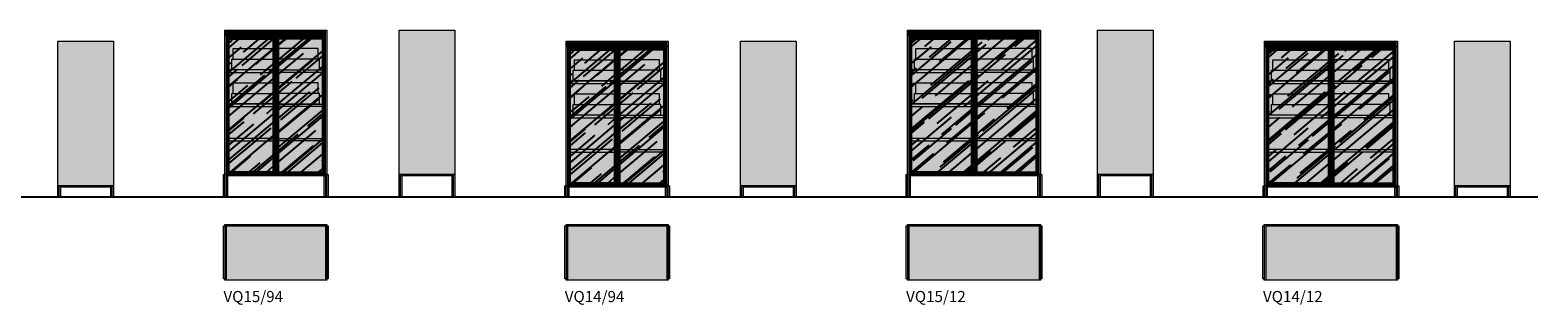
# Model space of a CAD drawing. Units: inches. Extents: x 0 to 28503, y -4828 to 246.
# Drawn here: x 14951 to 28503, y -4828 to -2356 of the extents above; entities that cross this region are included whole.
import ezdxf

# ---------------------------------------------------------------- set-up
doc = ezdxf.new("R2010")
doc.units = ezdxf.units.IN
doc.header["$MEASUREMENT"] = 0
doc.layers.add('Linee arredi', color=3, linetype='Continuous', lineweight=20)
doc.layers.add('Retino arredi', color=7, linetype='Continuous', lineweight=0)
doc.styles.get("Standard").update_dxf_attribs({"font": 'arial.ttf'})

msp = doc.modelspace()

# ---------------------------------------------------------------- hatches: boundary and pattern name
h = msp.add_hatch()
h.set_pattern_fill('ANSI31', color=256)
h.set_pattern_definition([(45, (-9094.02399, 7e-12), (-0.08838834765, 0.08838834765), [])])
h.paths.add_polyline_path([(16712.5, -2366.400517), (16712.5, -2411.400517), (17604.5, -2411.400517), (17604.5, -2366.400517)])
h = msp.add_hatch()
h.set_pattern_fill('AR-RROOF', color=252, scale=150, angle=40)
h.set_pattern_definition([(40, (-5886.02, -500), (156.3765, 327.0266), [2250, -300, 750, -150]), (40, (-5781.4, -314.31), (-243.1428, 56.4077), [450, -49.5, 900, -112.5]), (40, (-5910.53, -354.12), (532.9145, 578.3618), [1200, -210, 600, -150])])
h.paths.add_polyline_path([(17578, -2437.900517), (17184, -2437.900517), (17184, -3629.900517), (17578, -3629.900517)])
h.paths.add_polyline_path([(16739, -2437.900517), (17133, -2437.900517), (17133, -3629.900517), (16739, -3629.900517)])
h = msp.add_hatch()
h.set_pattern_fill('ANSI31', color=256)
h.set_pattern_definition([(45, (-2818.02399, 0), (-0.08838834765, 0.08838834765), [])])
h.paths.add_polyline_path([(22848.5, -2366.400517), (22848.5, -2411.400517), (24020.5, -2411.400517), (24020.5, -2366.400517)])
h = msp.add_hatch()
h.set_pattern_fill('AR-RROOF', color=252, scale=150, angle=40)
h.set_pattern_definition([(40, (-2818.02, -1500), (156.3765, 327.0266), [2250, -300, 750, -150]), (40, (-2713.4, -1314.31), (-243.1428, 56.4077), [450, -49.5, 900, -112.5]), (40, (-2842.53, -1354.12), (532.9145, 578.3618), [1200, -210, 600, -150])])
h.paths.add_polyline_path([(23994, -2437.900517), (23460, -2437.900517), (23460, -3629.900517), (23994, -3629.900517)])
h.paths.add_polyline_path([(22875, -2437.900517), (23409, -2437.900517), (23409, -3629.900517), (22875, -3629.900517)])
h = msp.add_hatch()
h.set_pattern_fill('ANSI31', color=256)
h.set_pattern_definition([(45, (-6026.02399, -100), (-0.08838834765, 0.08838834765), [])])
h.paths.add_polyline_path([(19780.5, -2466.400517), (19780.5, -2511.400517), (20672.5, -2511.400517), (20672.5, -2466.400517)])
h = msp.add_hatch()
h.set_pattern_fill('AR-RROOF', color=252, scale=150, angle=40)
h.set_pattern_definition([(40, (-2818.02, -600), (156.3765, 327.0266), [2250, -300, 750, -150]), (40, (-2713.4, -414.31), (-243.1428, 56.4077), [450, -49.5, 900, -112.5]), (40, (-2842.53, -454.12), (532.9145, 578.3618), [1200, -210, 600, -150])])
h.paths.add_polyline_path([(20646, -2537.900517), (20252, -2537.900517), (20252, -3729.900517), (20646, -3729.900517)])
h.paths.add_polyline_path([(19807, -2537.900517), (20201, -2537.900517), (20201, -3729.900517), (19807, -3729.900517)])
h = msp.add_hatch()
h.set_pattern_fill('ANSI31', color=256)
h.set_pattern_definition([(45, (389.97601, -100), (-0.08838834765, 0.08838834765), [])])
h.paths.add_polyline_path([(26056.5, -2466.400517), (26056.5, -2511.400517), (27228.5, -2511.400517), (27228.5, -2466.400517)])
h = msp.add_hatch()
h.set_pattern_fill('AR-RROOF', color=252, scale=150, angle=40)
h.set_pattern_definition([(40, (389.98, -1600), (156.3765, 327.0266), [2250, -300, 750, -150]), (40, (494.6, -1414.31), (-243.1428, 56.4077), [450, -49.5, 900, -112.5]), (40, (365.47, -1454.12), (532.9145, 578.3618), [1200, -210, 600, -150])])
h.paths.add_polyline_path([(27202, -2537.900517), (26668, -2537.900517), (26668, -3729.900517), (27202, -3729.900517)])
h.paths.add_polyline_path([(26083, -2537.900517), (26617, -2537.900517), (26617, -3729.900517), (26083, -3729.900517)])
at = {"layer": 'Retino arredi'}
h = msp.add_hatch(color=251, dxfattribs=at)
h.dxf.hatch_style = 1
h.paths.add_polyline_path([(16712.5, -2356.400517), (16712.5, -2366.400517), (17604.5, -2366.400517), (17604.5, -2356.400517)])
h.paths.add_polyline_path([(16724.5, -3668.400517), (16724.5, -3856.400517), (16688.5, -3856.400517), (16688.5, -3656.400517), (17628.5, -3656.400517), (17628.5, -3856.400517), (17592.5, -3856.400517), (17592.5, -3668.400517)])
h.paths.add_polyline_path([(17602, -2413.900517), (17160, -2413.900517), (17160, -3653.900517), (17602, -3653.900517)])
h.paths.add_polyline_path([(17578, -2437.900517), (17184, -2437.900517), (17184, -3629.900517), (17578, -3629.900517)], flags=16)
h.paths.add_polyline_path([(16715, -2413.900517), (17157, -2413.900517), (17157, -3653.900517), (16715, -3653.900517)])
h.paths.add_polyline_path([(16739, -2437.900517), (17133, -2437.900517), (17133, -3629.900517), (16739, -3629.900517)], flags=16)
h.paths.add_polyline_path([(16700.5, -3656.400517), (16700.5, -2356.400517), (16712.5, -2356.400517), (16712.5, -3656.400517)])
h.paths.add_polyline_path([(17604.5, -3656.400517), (17604.5, -2356.400517), (17616.5, -2356.400517), (17616.5, -3656.400517)])
h = msp.add_hatch(color=256, dxfattribs=at)
h.dxf.hatch_style = 1
h.paths.add_polyline_path([(17578, -2437.900517), (17184, -2437.900517), (17184, -3629.900517), (17578, -3629.900517)])
h.paths.add_polyline_path([(16739, -2437.900517), (17133, -2437.900517), (17133, -3629.900517), (16739, -3629.900517)])
h = msp.add_hatch(color=251, dxfattribs=at)
h.dxf.hatch_style = 1
h.paths.add_polyline_path([(18768.5, -2356.400517), (18268.5, -2356.400517), (18268.5, -3656.400517), (18768.5, -3656.400517)])
h.paths.add_polyline_path([(18280.5, -3656.400517), (18268.5, -3656.400517), (18268.5, -3856.400517), (18280.5, -3856.400517)])
h.paths.add_polyline_path([(18292.5, -3668.400517), (18744.5, -3668.400517), (18744.5, -3856.400517), (18756.5, -3856.400517), (18756.5, -3656.400517), (18280.5, -3656.400517), (18280.5, -3856.400517), (18292.5, -3856.400517)])
h.paths.add_polyline_path([(18768.5, -3656.400517), (18756.5, -3656.400517), (18756.5, -3856.400517), (18768.5, -3856.400517)])
h = msp.add_hatch(color=251, dxfattribs=at)
h.dxf.hatch_style = 1
h.paths.add_polyline_path([(24020.5, -2356.400517), (22848.5, -2356.400517), (22848.5, -2366.400517), (24020.5, -2366.400517)])
h.paths.add_polyline_path([(22860.5, -3668.400517), (22860.5, -3856.400517), (22824.5, -3856.400517), (22824.5, -3656.400517), (24044.5, -3656.400517), (24044.5, -3856.400517), (24008.5, -3856.400517), (24008.5, -3668.400517)])
h.paths.add_polyline_path([(24020.5, -3656.400517), (24020.5, -2356.400517), (24032.5, -2356.400517), (24032.5, -3656.400517)])
h.paths.add_polyline_path([(24018, -2413.900517), (23436, -2413.900517), (23436, -3653.900517), (24018, -3653.900517)])
h.paths.add_polyline_path([(23994, -2437.900517), (23460, -2437.900517), (23460, -3629.900517), (23994, -3629.900517)], flags=16)
h.paths.add_polyline_path([(22851, -2413.900517), (23433, -2413.900517), (23433, -3653.900517), (22851, -3653.900517)])
h.paths.add_polyline_path([(22875, -2437.900517), (23409, -2437.900517), (23409, -3629.900517), (22875, -3629.900517)], flags=16)
h.paths.add_polyline_path([(22836.5, -3656.400517), (22836.5, -2356.400517), (22848.5, -2356.400517), (22848.5, -3656.400517)])
h = msp.add_hatch(color=256, dxfattribs=at)
h.dxf.hatch_style = 1
h.paths.add_polyline_path([(23994, -2437.900517), (23460, -2437.900517), (23460, -3629.900517), (23994, -3629.900517)])
h.paths.add_polyline_path([(22875, -2437.900517), (23409, -2437.900517), (23409, -3629.900517), (22875, -3629.900517)])
h = msp.add_hatch(color=251, dxfattribs=at)
h.dxf.hatch_style = 1
h.paths.add_polyline_path([(25044.5, -2356.400517), (24544.5, -2356.400517), (24544.5, -3656.400517), (25044.5, -3656.400517)])
h.paths.add_polyline_path([(24556.5, -3656.400517), (24544.5, -3656.400517), (24544.5, -3856.400517), (24556.5, -3856.400517)])
h.paths.add_polyline_path([(24568.5, -3668.400517), (25020.5, -3668.400517), (25020.5, -3856.400517), (25032.5, -3856.400517), (25032.5, -3656.400517), (24556.5, -3656.400517), (24556.5, -3856.400517), (24568.5, -3856.400517)])
h.paths.add_polyline_path([(25044.5, -3656.400517), (25032.5, -3656.400517), (25032.5, -3856.400517), (25044.5, -3856.400517)])
h = msp.add_hatch(color=251, dxfattribs=at)
h.dxf.hatch_style = 1
h.paths.add_polyline_path([(15700.5, -2456.400517), (15200.5, -2456.400517), (15200.5, -3756.400517), (15700.5, -3756.400517)])
h.paths.add_polyline_path([(15212.5, -3756.400517), (15200.5, -3756.400517), (15200.5, -3856.400517), (15212.5, -3856.400517)])
h.paths.add_polyline_path([(15224.5, -3768.400517), (15676.5, -3768.400517), (15676.5, -3856.400517), (15688.5, -3856.400517), (15688.5, -3756.400517), (15212.5, -3756.400517), (15212.5, -3856.400517), (15224.5, -3856.400517)])
h.paths.add_polyline_path([(15700.5, -3756.400517), (15688.5, -3756.400517), (15688.5, -3856.400517), (15700.5, -3856.400517)])
h = msp.add_hatch(color=251, dxfattribs=at)
h.dxf.hatch_style = 1
h.paths.add_polyline_path([(19780.5, -2456.400517), (19780.5, -2466.400517), (20672.5, -2466.400517), (20672.5, -2456.400517)])
h.paths.add_polyline_path([(19792.5, -3768.400517), (19792.5, -3856.400517), (19756.5, -3856.400517), (19756.5, -3756.400517), (20696.5, -3756.400517), (20696.5, -3856.400517), (20660.5, -3856.400517), (20660.5, -3768.400517)])
h.paths.add_polyline_path([(20670, -2513.900517), (20228, -2513.900517), (20228, -3753.900517), (20670, -3753.900517)])
h.paths.add_polyline_path([(20646, -2537.900517), (20252, -2537.900517), (20252, -3729.900517), (20646, -3729.900517)], flags=16)
h.paths.add_polyline_path([(19783, -2513.900517), (20225, -2513.900517), (20225, -3753.900517), (19783, -3753.900517)])
h.paths.add_polyline_path([(19807, -2537.900517), (20201, -2537.900517), (20201, -3729.900517), (19807, -3729.900517)], flags=16)
h.paths.add_polyline_path([(19768.5, -3756.400517), (19768.5, -2456.400517), (19780.5, -2456.400517), (19780.5, -3756.400517)])
h.paths.add_polyline_path([(20672.5, -3756.400517), (20672.5, -2456.400517), (20684.5, -2456.400517), (20684.5, -3756.400517)])
h = msp.add_hatch(color=256, dxfattribs=at)
h.dxf.hatch_style = 1
h.paths.add_polyline_path([(20646, -2537.900517), (20252, -2537.900517), (20252, -3729.900517), (20646, -3729.900517)])
h.paths.add_polyline_path([(19807, -2537.900517), (20201, -2537.900517), (20201, -3729.900517), (19807, -3729.900517)])
h = msp.add_hatch(color=251, dxfattribs=at)
h.dxf.hatch_style = 1
h.paths.add_polyline_path([(21836.5, -2456.400517), (21336.5, -2456.400517), (21336.5, -3756.400517), (21836.5, -3756.400517)])
h.paths.add_polyline_path([(21348.5, -3756.400517), (21336.5, -3756.400517), (21336.5, -3856.400517), (21348.5, -3856.400517)])
h.paths.add_polyline_path([(21360.5, -3768.400517), (21812.5, -3768.400517), (21812.5, -3856.400517), (21824.5, -3856.400517), (21824.5, -3756.400517), (21348.5, -3756.400517), (21348.5, -3856.400517), (21360.5, -3856.400517)])
h.paths.add_polyline_path([(21836.5, -3756.400517), (21824.5, -3756.400517), (21824.5, -3856.400517), (21836.5, -3856.400517)])
h = msp.add_hatch(color=251, dxfattribs=at)
h.dxf.hatch_style = 1
h.paths.add_polyline_path([(27228.5, -2456.400517), (26056.5, -2456.400517), (26056.5, -2466.400517), (27228.5, -2466.400517)])
h.paths.add_polyline_path([(26068.5, -3768.400517), (26068.5, -3856.400517), (26032.5, -3856.400517), (26032.5, -3756.400517), (27252.5, -3756.400517), (27252.5, -3856.400517), (27216.5, -3856.400517), (27216.5, -3768.400517)])
h.paths.add_polyline_path([(27228.5, -3756.400517), (27228.5, -2456.400517), (27240.5, -2456.400517), (27240.5, -3756.400517)])
h.paths.add_polyline_path([(27226, -2513.900517), (26644, -2513.900517), (26644, -3753.900517), (27226, -3753.900517)])
h.paths.add_polyline_path([(27202, -2537.900517), (26668, -2537.900517), (26668, -3729.900517), (27202, -3729.900517)], flags=16)
h.paths.add_polyline_path([(26059, -2513.900517), (26641, -2513.900517), (26641, -3753.900517), (26059, -3753.900517)])
h.paths.add_polyline_path([(26083, -2537.900517), (26617, -2537.900517), (26617, -3729.900517), (26083, -3729.900517)], flags=16)
h.paths.add_polyline_path([(26044.5, -3756.400517), (26044.5, -2456.400517), (26056.5, -2456.400517), (26056.5, -3756.400517)])
h = msp.add_hatch(color=256, dxfattribs=at)
h.dxf.hatch_style = 1
h.paths.add_polyline_path([(27202, -2537.900517), (26668, -2537.900517), (26668, -3729.900517), (27202, -3729.900517)])
h.paths.add_polyline_path([(26083, -2537.900517), (26617, -2537.900517), (26617, -3729.900517), (26083, -3729.900517)])
h = msp.add_hatch(color=251, dxfattribs=at)
h.dxf.hatch_style = 1
h.paths.add_polyline_path([(28252.5, -2456.400517), (27752.5, -2456.400517), (27752.5, -3756.400517), (28252.5, -3756.400517)])
h.paths.add_polyline_path([(27764.5, -3756.400517), (27752.5, -3756.400517), (27752.5, -3856.400517), (27764.5, -3856.400517)])
h.paths.add_polyline_path([(27776.5, -3768.400517), (28228.5, -3768.400517), (28228.5, -3856.400517), (28240.5, -3856.400517), (28240.5, -3756.400517), (27764.5, -3756.400517), (27764.5, -3856.400517), (27776.5, -3856.400517)])
h.paths.add_polyline_path([(28252.5, -3756.400517), (28240.5, -3756.400517), (28240.5, -3856.400517), (28252.5, -3856.400517)])
h = msp.add_hatch(color=251, dxfattribs=at)
h.dxf.hatch_style = 1
h.paths.add_polyline_path([(17604, -4106.400517), (16712, -4106.400517), (16712, -4118.400517), (17604, -4118.400517)])
h.paths.add_polyline_path([(17616, -4118.400517), (17616, -4106.400517), (17604, -4106.400517), (17604, -4606.400517), (17616, -4606.400517), (17616, -4594.400517)])
h.paths.add_polyline_path([(17628, -4118.400517), (17616, -4118.400517), (17616, -4594.400517), (17628, -4594.400517)])
h.paths.add_polyline_path([(16712, -4106.400517), (16700, -4106.400517), (16700, -4118.400517), (16700, -4594.400517), (16700, -4606.400517), (16712, -4606.400517)])
h.paths.add_polyline_path([(16700, -4118.400517), (16688, -4118.400517), (16688, -4594.400517), (16700, -4594.400517)])
h = msp.add_hatch(color=253, dxfattribs=at)
h.dxf.hatch_style = 1
h.paths.add_polyline_path([(16712, -4118.400517), (16712, -4606.400517), (17604, -4606.400517), (17604, -4118.400517)])
h = msp.add_hatch(color=251, dxfattribs=at)
h.dxf.hatch_style = 1
h.paths.add_polyline_path([(20672, -4106.400517), (19780, -4106.400517), (19780, -4118.400517), (20672, -4118.400517)])
h.paths.add_polyline_path([(20684, -4118.400517), (20684, -4106.400517), (20672, -4106.400517), (20672, -4606.400517), (20684, -4606.400517), (20684, -4594.400517)])
h.paths.add_polyline_path([(20696, -4118.400517), (20684, -4118.400517), (20684, -4594.400517), (20696, -4594.400517)])
h.paths.add_polyline_path([(19780, -4106.400517), (19768, -4106.400517), (19768, -4118.400517), (19768, -4594.400517), (19768, -4606.400517), (19780, -4606.400517)])
h.paths.add_polyline_path([(19768, -4118.400517), (19756, -4118.400517), (19756, -4594.400517), (19768, -4594.400517)])
h = msp.add_hatch(color=253, dxfattribs=at)
h.dxf.hatch_style = 1
h.paths.add_polyline_path([(19780, -4118.400517), (19780, -4606.400517), (20672, -4606.400517), (20672, -4118.400517)])
h = msp.add_hatch(color=251, dxfattribs=at)
h.dxf.hatch_style = 1
h.paths.add_polyline_path([(24044, -4118.400517), (24032, -4118.400517), (24032, -4594.400517), (24044, -4594.400517)])
h.paths.add_polyline_path([(24032, -4118.400517), (24032, -4106.400517), (24020, -4106.400517), (24020, -4606.400517), (24032, -4606.400517), (24032, -4594.400517)])
h.paths.add_polyline_path([(24020, -4118.400517), (24020, -4106.400517), (22848, -4106.400517), (22848, -4118.400517)])
h.paths.add_polyline_path([(22848, -4106.400517), (22836, -4106.400517), (22836, -4118.400517), (22836, -4594.400517), (22836, -4606.400517), (22848, -4606.400517)])
h.paths.add_polyline_path([(22836, -4118.400517), (22824, -4118.400517), (22824, -4594.400517), (22836, -4594.400517)])
h = msp.add_hatch(color=253, dxfattribs=at)
h.dxf.hatch_style = 1
h.paths.add_polyline_path([(22848, -4118.400517), (22848, -4606.400517), (24020, -4606.400517), (24020, -4118.400517)])
h = msp.add_hatch(color=251, dxfattribs=at)
h.dxf.hatch_style = 1
h.paths.add_polyline_path([(27252, -4118.400517), (27240, -4118.400517), (27240, -4594.400517), (27252, -4594.400517)])
h.paths.add_polyline_path([(27240, -4118.400517), (27240, -4106.400517), (27228, -4106.400517), (27228, -4606.400517), (27240, -4606.400517), (27240, -4594.400517)])
h.paths.add_polyline_path([(27228, -4118.400517), (27228, -4106.400517), (26056, -4106.400517), (26056, -4118.400517)])
h.paths.add_polyline_path([(26056, -4106.400517), (26044, -4106.400517), (26044, -4118.400517), (26044, -4594.400517), (26044, -4606.400517), (26056, -4606.400517)])
h.paths.add_polyline_path([(26044, -4118.400517), (26032, -4118.400517), (26032, -4594.400517), (26044, -4594.400517)])
h = msp.add_hatch(color=253, dxfattribs=at)
h.dxf.hatch_style = 1
h.paths.add_polyline_path([(26056, -4118.400517), (26056, -4606.400517), (27228, -4606.400517), (27228, -4118.400517)])

# ---------------------------------------------------------------- linework, layer by layer
msp.add_lwpolyline([(0, -3856.400517), (28502.5, -3856.400517)])
at = {"layer": 'Linee arredi'}
for p, q in [((16712.5, -2356.400517), (17604.5, -2356.400517)), ((16712.5, -2366.400517), (17604.5, -2366.400517)), ((16712.5, -2411.400517), (17604.5, -2411.400517)), ((16739, -2437.900517), (16715, -2413.900517)), ((17133, -2437.900517), (17157, -2413.900517)), ((17160, -2413.900517), (17184, -2437.900517)), ((17602, -2413.900517), (17578, -2437.900517)), ((22848.5, -2356.400517), (24020.5, -2356.400517)), ((22848.5, -2366.400517), (24020.5, -2366.400517)), ((22848.5, -2411.400517), (24020.5, -2411.400517)), ((22875, -2437.900517), (22851, -2413.900517)), ((23409, -2437.900517), (23433, -2413.900517)), ((23436, -2413.900517), (23460, -2437.900517)), ((24018, -2413.900517), (23994, -2437.900517)), ((19780.5, -2456.400517), (20672.5, -2456.400517)), ((19780.5, -2466.400517), (20672.5, -2466.400517)), ((19780.5, -2511.400517), (20672.5, -2511.400517)), ((19807, -2537.900517), (19783, -2513.900517)), ((20201, -2537.900517), (20225, -2513.900517)), ((20228, -2513.900517), (20252, -2537.900517)), ((20670, -2513.900517), (20646, -2537.900517)), ((26056.5, -2456.400517), (27228.5, -2456.400517)), ((26056.5, -2466.400517), (27228.5, -2466.400517)), ((26056.5, -2511.400517), (27228.5, -2511.400517)), ((26083, -2537.900517), (26059, -2513.900517)), ((26617, -2537.900517), (26641, -2513.900517)), ((26644, -2513.900517), (26668, -2537.900517)), ((27226, -2513.900517), (27202, -2537.900517)), ((16716.5, -3069.900517), (16712.5, -3069.900517)), ((17600.5, -3069.900517), (17604.5, -3069.900517)), ((22852.5, -3069.900517), (22848.5, -3069.900517)), ((24016.5, -3069.900517), (24020.5, -3069.900517)), ((19784.5, -3169.900517), (19780.5, -3169.900517)), ((20668.5, -3169.900517), (20672.5, -3169.900517)), ((26060.5, -3169.900517), (26056.5, -3169.900517)), ((27224.5, -3169.900517), (27228.5, -3169.900517)), ((16739, -3629.900517), (16715, -3653.900517)), ((17133, -3629.900517), (17157, -3653.900517)), ((17160, -3653.900517), (17184, -3629.900517)), ((17602, -3653.900517), (17578, -3629.900517)), ((18280.5, -3856.400517), (18280.5, -3656.400517)), ((18756.5, -3856.400517), (18756.5, -3656.400517)), ((22875, -3629.900517), (22851, -3653.900517)), ((23409, -3629.900517), (23433, -3653.900517)), ((23436, -3653.900517), (23460, -3629.900517)), ((24018, -3653.900517), (23994, -3629.900517)), ((24556.5, -3856.400517), (24556.5, -3656.400517)), ((25032.5, -3856.400517), (25032.5, -3656.400517)), ((15212.5, -3856.400517), (15212.5, -3756.400517)), ((15688.5, -3856.400517), (15688.5, -3756.400517)), ((19807, -3729.900517), (19783, -3753.900517)), ((20201, -3729.900517), (20225, -3753.900517)), ((20228, -3753.900517), (20252, -3729.900517)), ((20670, -3753.900517), (20646, -3729.900517)), ((21348.5, -3856.400517), (21348.5, -3756.400517)), ((21824.5, -3856.400517), (21824.5, -3756.400517)), ((26083, -3729.900517), (26059, -3753.900517)), ((26617, -3729.900517), (26641, -3753.900517)), ((26644, -3753.900517), (26668, -3729.900517)), ((27226, -3753.900517), (27202, -3729.900517)), ((27764.5, -3856.400517), (27764.5, -3756.400517)), ((28240.5, -3856.400517), (28240.5, -3756.400517)), ((16700, -4118.400517), (16700, -4594.400517)), ((16712, -4106.400517), (16712, -4606.400517)), ((16712, -4118.400517), (17604, -4118.400517)), ((17604, -4106.400517), (17604, -4606.400517)), ((17616, -4118.400517), (17616, -4594.400517)), ((19768, -4118.400517), (19768, -4594.400517)), ((19780, -4106.400517), (19780, -4606.400517)), ((19780, -4118.400517), (20672, -4118.400517)), ((20672, -4106.400517), (20672, -4606.400517)), ((20684, -4118.400517), (20684, -4594.400517)), ((22836, -4118.400517), (22836, -4594.400517)), ((22848, -4106.400517), (22848, -4606.400517)), ((22848, -4118.400517), (24020, -4118.400517)), ((24020, -4106.400517), (24020, -4606.400517)), ((24032, -4118.400517), (24032, -4594.400517)), ((26044, -4118.400517), (26044, -4594.400517)), ((26056, -4106.400517), (26056, -4606.400517)), ((26056, -4118.400517), (27228, -4118.400517)), ((27228, -4106.400517), (27228, -4606.400517)), ((27240, -4118.400517), (27240, -4594.400517))]:
    msp.add_line(p, q, dxfattribs=at)
at = {"layer": 'Linee arredi', "color": 251}
for p, q in [((17133, -2714.900517), (16739, -2714.900517)), ((16739, -2736.900517), (17133, -2736.900517)), ((17184, -2714.900517), (17578, -2714.900517)), ((17578, -2736.900517), (17184, -2736.900517)), ((20201, -2814.900517), (19807, -2814.900517)), ((19807, -2836.900517), (20201, -2836.900517)), ((20252, -2814.900517), (20646, -2814.900517)), ((20646, -2836.900517), (20252, -2836.900517)), ((23409, -2714.900517), (22875, -2714.900517)), ((22875, -2736.900517), (23409, -2736.900517)), ((23460, -2714.900517), (23994, -2714.900517)), ((23994, -2736.900517), (23460, -2736.900517)), ((26617, -2814.900517), (26083, -2814.900517)), ((26083, -2836.900517), (26617, -2836.900517)), ((26668, -2814.900517), (27202, -2814.900517)), ((27202, -2836.900517), (26668, -2836.900517)), ((17133, -3022.900517), (16739, -3022.900517)), ((16739, -3044.900517), (17133, -3044.900517)), ((17184, -3022.900517), (17578, -3022.900517)), ((17578, -3044.900517), (17184, -3044.900517)), ((23409, -3022.900517), (22875, -3022.900517)), ((22875, -3044.900517), (23409, -3044.900517)), ((23460, -3022.900517), (23994, -3022.900517)), ((23994, -3044.900517), (23460, -3044.900517)), ((20201, -3122.900517), (19807, -3122.900517)), ((19807, -3144.900517), (20201, -3144.900517)), ((20252, -3122.900517), (20646, -3122.900517)), ((20646, -3144.900517), (20252, -3144.900517)), ((26617, -3122.900517), (26083, -3122.900517)), ((26083, -3144.900517), (26617, -3144.900517)), ((26668, -3122.900517), (27202, -3122.900517)), ((27202, -3144.900517), (26668, -3144.900517)), ((17133, -3330.900517), (16739, -3330.900517)), ((16739, -3352.900517), (17133, -3352.900517)), ((17184, -3330.900517), (17578, -3330.900517)), ((17578, -3352.900517), (17184, -3352.900517)), ((23409, -3330.900517), (22875, -3330.900517)), ((22875, -3352.900517), (23409, -3352.900517)), ((23460, -3330.900517), (23994, -3330.900517)), ((23994, -3352.900517), (23460, -3352.900517)), ((20201, -3430.900517), (19807, -3430.900517)), ((19807, -3452.900517), (20201, -3452.900517)), ((20252, -3430.900517), (20646, -3430.900517)), ((20646, -3452.900517), (20252, -3452.900517)), ((26617, -3430.900517), (26083, -3430.900517)), ((26083, -3452.900517), (26617, -3452.900517)), ((26668, -3430.900517), (27202, -3430.900517)), ((27202, -3452.900517), (26668, -3452.900517))]:
    msp.add_line(p, q, dxfattribs=at)
at = {"layer": 'Linee arredi'}
for points in [[(16700.5, -3656.400517), (16700.5, -2356.400517), (16712.5, -2356.400517), (16712.5, -3656.400517)], [(16715, -2413.900517), (17157, -2413.900517), (17157, -3653.900517), (16715, -3653.900517)], [(16727, -2425.900517), (17145, -2425.900517), (17145, -3641.900517), (16727, -3641.900517)], [(16739, -2437.900517), (17133, -2437.900517), (17133, -3629.900517), (16739, -3629.900517)], [(17602, -2413.900517), (17160, -2413.900517), (17160, -3653.900517), (17602, -3653.900517)], [(17590, -2425.900517), (17172, -2425.900517), (17172, -3641.900517), (17590, -3641.900517)], [(17578, -2437.900517), (17184, -2437.900517), (17184, -3629.900517), (17578, -3629.900517)], [(17604.5, -3656.400517), (17604.5, -2356.400517), (17616.5, -2356.400517), (17616.5, -3656.400517)], [(18268.5, -3656.400517), (18268.5, -2356.400517), (18768.5, -2356.400517), (18768.5, -3656.400517)], [(22836.5, -3656.400517), (22836.5, -2356.400517), (22848.5, -2356.400517), (22848.5, -3656.400517)], [(22851, -2413.900517), (23433, -2413.900517), (23433, -3653.900517), (22851, -3653.900517)], [(22863, -2425.900517), (23421, -2425.900517), (23421, -3641.900517), (22863, -3641.900517)], [(22875, -2437.900517), (23409, -2437.900517), (23409, -3629.900517), (22875, -3629.900517)], [(24018, -2413.900517), (23436, -2413.900517), (23436, -3653.900517), (24018, -3653.900517)], [(24006, -2425.900517), (23448, -2425.900517), (23448, -3641.900517), (24006, -3641.900517)], [(23994, -2437.900517), (23460, -2437.900517), (23460, -3629.900517), (23994, -3629.900517)], [(24020.5, -3656.400517), (24020.5, -2356.400517), (24032.5, -2356.400517), (24032.5, -3656.400517)], [(24544.5, -3656.400517), (24544.5, -2356.400517), (25044.5, -2356.400517), (25044.5, -3656.400517)], [(15200.5, -3756.400517), (15200.5, -2456.400517), (15700.5, -2456.400517), (15700.5, -3756.400517)], [(19768.5, -3756.400517), (19768.5, -2456.400517), (19780.5, -2456.400517), (19780.5, -3756.400517)], [(19783, -2513.900517), (20225, -2513.900517), (20225, -3753.900517), (19783, -3753.900517)], [(19795, -2525.900517), (20213, -2525.900517), (20213, -3741.900517), (19795, -3741.900517)], [(19807, -2537.900517), (20201, -2537.900517), (20201, -3729.900517), (19807, -3729.900517)], [(20670, -2513.900517), (20228, -2513.900517), (20228, -3753.900517), (20670, -3753.900517)], [(20658, -2525.900517), (20240, -2525.900517), (20240, -3741.900517), (20658, -3741.900517)], [(20646, -2537.900517), (20252, -2537.900517), (20252, -3729.900517), (20646, -3729.900517)], [(20672.5, -3756.400517), (20672.5, -2456.400517), (20684.5, -2456.400517), (20684.5, -3756.400517)], [(21336.5, -3756.400517), (21336.5, -2456.400517), (21836.5, -2456.400517), (21836.5, -3756.400517)], [(26044.5, -3756.400517), (26044.5, -2456.400517), (26056.5, -2456.400517), (26056.5, -3756.400517)], [(26059, -2513.900517), (26641, -2513.900517), (26641, -3753.900517), (26059, -3753.900517)], [(26071, -2525.900517), (26629, -2525.900517), (26629, -3741.900517), (26071, -3741.900517)], [(26083, -2537.900517), (26617, -2537.900517), (26617, -3729.900517), (26083, -3729.900517)], [(27226, -2513.900517), (26644, -2513.900517), (26644, -3753.900517), (27226, -3753.900517)], [(27214, -2525.900517), (26656, -2525.900517), (26656, -3741.900517), (27214, -3741.900517)], [(27202, -2537.900517), (26668, -2537.900517), (26668, -3729.900517), (27202, -3729.900517)], [(27228.5, -3756.400517), (27228.5, -2456.400517), (27240.5, -2456.400517), (27240.5, -3756.400517)], [(27752.5, -3756.400517), (27752.5, -2456.400517), (28252.5, -2456.400517), (28252.5, -3756.400517)], [(16724.5, -3668.400517), (16724.5, -3856.400517), (16688.5, -3856.400517), (16688.5, -3656.400517), (17628.5, -3656.400517), (17628.5, -3856.400517), (17592.5, -3856.400517), (17592.5, -3668.400517)], [(18268.5, -3856.400517), (18268.5, -3656.400517), (18768.5, -3656.400517), (18768.5, -3856.400517), (18744.5, -3856.400517), (18744.5, -3668.400517), (18292.5, -3668.400517), (18292.5, -3856.400517)], [(22860.5, -3668.400517), (22860.5, -3856.400517), (22824.5, -3856.400517), (22824.5, -3656.400517), (24044.5, -3656.400517), (24044.5, -3856.400517), (24008.5, -3856.400517), (24008.5, -3668.400517)], [(24544.5, -3856.400517), (24544.5, -3656.400517), (25044.5, -3656.400517), (25044.5, -3856.400517), (25020.5, -3856.400517), (25020.5, -3668.400517), (24568.5, -3668.400517), (24568.5, -3856.400517)], [(15200.5, -3856.400517), (15200.5, -3756.400517), (15700.5, -3756.400517), (15700.5, -3856.400517), (15676.5, -3856.400517), (15676.5, -3768.400517), (15224.5, -3768.400517), (15224.5, -3856.400517)], [(19792.5, -3768.400517), (19792.5, -3856.400517), (19756.5, -3856.400517), (19756.5, -3756.400517), (20696.5, -3756.400517), (20696.5, -3856.400517), (20660.5, -3856.400517), (20660.5, -3768.400517)], [(21336.5, -3856.400517), (21336.5, -3756.400517), (21836.5, -3756.400517), (21836.5, -3856.400517), (21812.5, -3856.400517), (21812.5, -3768.400517), (21360.5, -3768.400517), (21360.5, -3856.400517)], [(26068.5, -3768.400517), (26068.5, -3856.400517), (26032.5, -3856.400517), (26032.5, -3756.400517), (27252.5, -3756.400517), (27252.5, -3856.400517), (27216.5, -3856.400517), (27216.5, -3768.400517)], [(27752.5, -3856.400517), (27752.5, -3756.400517), (28252.5, -3756.400517), (28252.5, -3856.400517), (28228.5, -3856.400517), (28228.5, -3768.400517), (27776.5, -3768.400517), (27776.5, -3856.400517)], [(16688, -4118.400517), (16700, -4118.400517), (16700, -4106.400517), (17616, -4106.400517), (17616, -4118.400517), (17628, -4118.400517), (17628, -4594.400517), (17616, -4594.400517), (17616, -4606.400517), (16700, -4606.400517), (16700, -4594.400517), (16688, -4594.400517)], [(19756, -4118.400517), (19768, -4118.400517), (19768, -4106.400517), (20684, -4106.400517), (20684, -4118.400517), (20696, -4118.400517), (20696, -4594.400517), (20684, -4594.400517), (20684, -4606.400517), (19768, -4606.400517), (19768, -4594.400517), (19756, -4594.400517)], [(22824, -4118.400517), (22836, -4118.400517), (22836, -4106.400517), (24032, -4106.400517), (24032, -4118.400517), (24044, -4118.400517), (24044, -4594.400517), (24032, -4594.400517), (24032, -4606.400517), (22836, -4606.400517), (22836, -4594.400517), (22824, -4594.400517)], [(26032, -4118.400517), (26044, -4118.400517), (26044, -4106.400517), (27240, -4106.400517), (27240, -4118.400517), (27252, -4118.400517), (27252, -4594.400517), (27240, -4594.400517), (27240, -4606.400517), (26044, -4606.400517), (26044, -4594.400517), (26032, -4594.400517)]]:
    msp.add_lwpolyline(points, close=True, dxfattribs=at)
at = {"layer": 'Linee arredi', "color": 251}
for points in [[(16776.75, -2617.400517), (16776.75, -2522.400517), (17133, -2522.400517)], [(17540.25, -2617.400517), (17540.25, -2522.400517), (17184, -2522.400517)], [(22912.75, -2617.400517), (22912.75, -2522.400517), (23409, -2522.400517)], [(23956.25, -2617.400517), (23956.25, -2522.400517), (23460, -2522.400517)], [(17133, -2712.400517), (16764.75, -2712.400517), (16764.75, -2617.400517), (17133, -2617.400517)], [(17184, -2712.400517), (17552.25, -2712.400517), (17552.25, -2617.400517), (17184, -2617.400517)], [(19844.75, -2717.400517), (19844.75, -2622.400517), (20201, -2622.400517)], [(20608.25, -2717.400517), (20608.25, -2622.400517), (20252, -2622.400517)], [(23409, -2712.400517), (22900.75, -2712.400517), (22900.75, -2617.400517), (23409, -2617.400517)], [(23460, -2712.400517), (23968.25, -2712.400517), (23968.25, -2617.400517), (23460, -2617.400517)], [(26120.75, -2717.400517), (26120.75, -2622.400517), (26617, -2622.400517)], [(27164.25, -2717.400517), (27164.25, -2622.400517), (26668, -2622.400517)], [(16776.75, -2925.400517), (16776.75, -2830.400517), (17133, -2830.400517)], [(17540.25, -2925.400517), (17540.25, -2830.400517), (17184, -2830.400517)], [(20201, -2812.400517), (19832.75, -2812.400517), (19832.75, -2717.400517), (20201, -2717.400517)], [(20252, -2812.400517), (20620.25, -2812.400517), (20620.25, -2717.400517), (20252, -2717.400517)], [(22912.75, -2925.400517), (22912.75, -2830.400517), (23409, -2830.400517)], [(23956.25, -2925.400517), (23956.25, -2830.400517), (23460, -2830.400517)], [(26617, -2812.400517), (26108.75, -2812.400517), (26108.75, -2717.400517), (26617, -2717.400517)], [(26668, -2812.400517), (27176.25, -2812.400517), (27176.25, -2717.400517), (26668, -2717.400517)], [(17133, -3020.400517), (16764.75, -3020.400517), (16764.75, -2925.400517), (17133, -2925.400517)], [(17184, -3020.400517), (17552.25, -3020.400517), (17552.25, -2925.400517), (17184, -2925.400517)], [(19844.75, -3025.400517), (19844.75, -2930.400517), (20201, -2930.400517)], [(20608.25, -3025.400517), (20608.25, -2930.400517), (20252, -2930.400517)], [(23409, -3020.400517), (22900.75, -3020.400517), (22900.75, -2925.400517), (23409, -2925.400517)], [(23460, -3020.400517), (23968.25, -3020.400517), (23968.25, -2925.400517), (23460, -2925.400517)], [(26120.75, -3025.400517), (26120.75, -2930.400517), (26617, -2930.400517)], [(27164.25, -3025.400517), (27164.25, -2930.400517), (26668, -2930.400517)], [(20201, -3120.400517), (19832.75, -3120.400517), (19832.75, -3025.400517), (20201, -3025.400517)], [(20252, -3120.400517), (20620.25, -3120.400517), (20620.25, -3025.400517), (20252, -3025.400517)], [(26617, -3120.400517), (26108.75, -3120.400517), (26108.75, -3025.400517), (26617, -3025.400517)], [(26668, -3120.400517), (27176.25, -3120.400517), (27176.25, -3025.400517), (26668, -3025.400517)]]:
    msp.add_lwpolyline(points, dxfattribs=at)
at = {"layer": 'Linee arredi'}
for points in [[(16700.5, -3856.400517), (16700.5, -3656.400517)], [(17616.5, -3856.400517), (17616.5, -3656.400517)], [(22836.5, -3856.400517), (22836.5, -3656.400517)], [(24032.5, -3856.400517), (24032.5, -3656.400517)], [(16724.5, -3668.400517), (16712.5, -3668.400517), (16712.5, -3856.400517)], [(17592, -3668.400517), (17604.5, -3668.400517), (17604.5, -3856.400517)], [(19768.5, -3856.400517), (19768.5, -3756.400517)], [(19792.5, -3768.400517), (19780.5, -3768.400517), (19780.5, -3856.400517)], [(20660, -3768.400517), (20672.5, -3768.400517), (20672.5, -3856.400517)], [(20684.5, -3856.400517), (20684.5, -3756.400517)], [(22860.5, -3668.400517), (22848.5, -3668.400517), (22848.5, -3856.400517)], [(24008, -3668.400517), (24020.5, -3668.400517), (24020.5, -3856.400517)], [(26044.5, -3856.400517), (26044.5, -3756.400517)], [(26068.5, -3768.400517), (26056.5, -3768.400517), (26056.5, -3856.400517)], [(27216, -3768.400517), (27228.5, -3768.400517), (27228.5, -3856.400517)], [(27240.5, -3856.400517), (27240.5, -3756.400517)]]:
    msp.add_lwpolyline(points, dxfattribs=at)

# ---------------------------------------------------------------- texts
at = {"layer": 'Defpoints', "char_height": 100, "width": 1350.14876158, "attachment_point": 1}
for s, insert in [('VQ15/94', (16688, -4702.941557)), ('VQ14/94', (19756, -4702.941557)), ('VQ15/12', (22824, -4702.941557)), ('VQ14/12', (26032, -4702.941557))]:
    msp.add_mtext(s, dxfattribs=dict(at, insert=insert))

doc.saveas('drawing.dxf')
